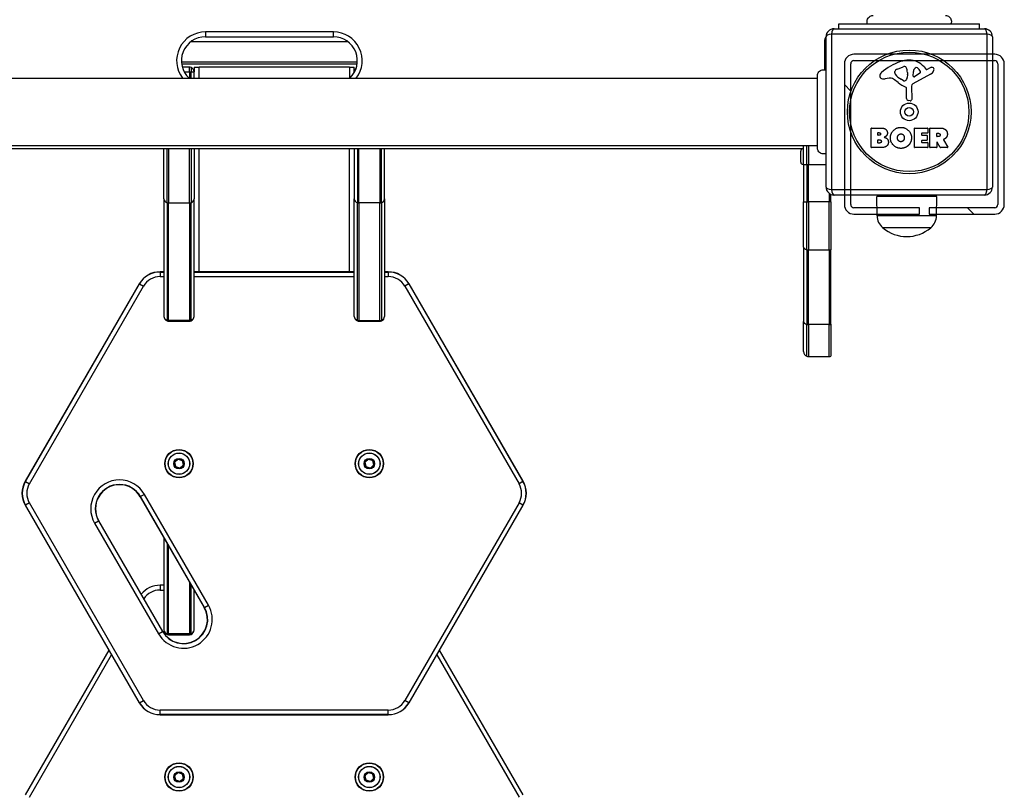
# Model space of a CAD drawing. Units: millimetres. Extents: x -6942 to 10522, y -13092 to 8616.
# Drawn here: x -185 to 430, y -11052 to -10569 of the extents above; entities that cross this region are included whole.
import ezdxf

# ---------------------------------------------------------------- set-up
doc = ezdxf.new("R2010")
doc.units = ezdxf.units.MM
doc.header["$LTSCALE"] = 100
doc.layers.add('SW_maaiveld', color=130, linetype='Continuous')
doc.layers.add('SW_Toestellen', color=2, linetype='Continuous')

msp = doc.modelspace()

# ---------------------------------------------------------------- hatches: boundary and pattern name
at = {"layer": 'SW_maaiveld'}
h = msp.add_hatch(dxfattribs=at)
h.set_pattern_fill('ANSI31', color=256, scale=1016, angle=90.00021, style=0)
h.set_pattern_definition([(135.0002, (-8613.53, -17650.58), (-89.8022, -89.8029), [])])
edge = h.paths.add_edge_path()
edge.add_ellipse((424.45, -10684.54), major_axis=(6, 0), ratio=1, start_angle=270, end_angle=360)
edge.add_line((430.45, -10684.54), (430.45, -10596.54))
edge.add_ellipse((424.45, -10596.54), major_axis=(0, 6), ratio=1, start_angle=270, end_angle=360)
edge.add_line((424.45, -10590.54), (336.45, -10590.54))
edge.add_ellipse((336.45, -10596.54), major_axis=(-6, 0), ratio=1, start_angle=270, end_angle=360)
edge.add_line((330.45, -10596.54), (330.45, -10684.54))
edge.add_ellipse((336.45, -10684.54), major_axis=(0, -6), ratio=1, start_angle=270, end_angle=360)
edge.add_line((336.45, -10690.54), (377.45, -10690.54))
edge.add_line((377.45, -10690.54), (377.45, -10686.54))
edge.add_line((377.45, -10686.54), (336.45, -10686.54))
edge.add_ellipse((336.45, -10684.54), major_axis=(-2, 0), ratio=1, start_angle=0, end_angle=90, ccw=False)
edge.add_line((334.45, -10684.54), (334.45, -10596.54))
edge.add_ellipse((336.45, -10596.54), major_axis=(0, 2), ratio=1, start_angle=0, end_angle=90, ccw=False)
edge.add_line((336.45, -10594.54), (424.45, -10594.54))
edge.add_ellipse((424.45, -10596.54), major_axis=(2, 0), ratio=1, start_angle=0, end_angle=90, ccw=False)
edge.add_line((426.45, -10596.54), (426.45, -10684.54))
edge.add_ellipse((424.45, -10684.54), major_axis=(0, -2), ratio=1, start_angle=0, end_angle=90, ccw=False)
edge.add_line((424.45, -10686.54), (383.45, -10686.54))
edge.add_line((383.45, -10686.54), (383.45, -10690.54))
edge.add_line((383.45, -10690.54), (424.45, -10690.54))

# ---------------------------------------------------------------- linework, layer by layer
for p, q in [((424.45, -10590.54), (336.45, -10590.54)), ((330.45, -10596.54), (330.45, -10684.54)), ((334.45, -10684.54), (334.45, -10596.54)), ((336.45, -10594.54), (424.45, -10594.54)), ((426.45, -10596.54), (426.45, -10684.54)), ((430.45, -10684.54), (430.45, -10596.54)), ((377.45, -10686.54), (336.45, -10686.54)), ((336.45, -10690.54), (377.45, -10690.54)), ((377.45, -10690.54), (377.45, -10686.54)), ((424.45, -10686.54), (383.45, -10686.54)), ((383.45, -10686.54), (383.45, -10690.54)), ((383.45, -10690.54), (424.45, -10690.54))]:
    msp.add_line(p, q, dxfattribs=at)
for centre, radius, start, end in [((336.45, -10596.54), 6, 90, 180), ((424.45, -10596.54), 6, 0, 90), ((336.45, -10596.54), 2, 90, 180), ((424.45, -10596.54), 2, 0, 90), ((336.45, -10684.54), 6, 180, 270), ((336.45, -10684.54), 2, 180, 270), ((424.45, -10684.54), 6, 270, 0), ((424.45, -10684.54), 2, 270, 0)]:
    msp.add_arc(centre, radius, start, end, dxfattribs=at)
at = {"layer": 'SW_Toestellen'}
for p, q in [((324, -10574.59), (418, -10574.59)), ((327, -10571.59), (415, -10571.59)), ((327, -10574.59), (327, -10571.59)), ((415, -10574.59), (415, -10571.59)), ((-69, -10576.59), (-69, -10579.59)), ((11, -10576.59), (-69, -10576.59)), ((-69, -10579.59), (11, -10579.59)), ((11, -10579.59), (11, -10576.59)), ((319, -10673.59), (319, -10579.59)), ((419.65, -10577.93), (322.35, -10577.93)), ((322.35, -10577.93), (322.35, -10675.24)), ((419.65, -10675.24), (419.65, -10577.93)), ((423, -10579.59), (423, -10673.59)), ((-78, -10582.59), (20, -10582.59)), ((318, -10582.59), (318, -10600.27)), ((318, -10582.59), (319, -10582.59)), ((25.97, -10595.59), (-83.97, -10595.59)), ((-83.87, -10596.59), (25.87, -10596.59)), ((-79, -10598.59), (-83.46, -10598.59)), ((-79, -10601.59), (-79, -10598.59)), ((-78, -10598.76), (-78, -10601.59)), ((-78, -10598.76), (-78, -10601.59)), ((-76, -10598.59), (-73, -10598.59)), ((-76, -10598.59), (-76, -10601.59)), ((21, -10598.59), (-73, -10598.59)), ((-73, -10605.59), (-73, -10598.59)), ((21, -10598.59), (24, -10598.59)), ((21, -10598.59), (21, -10605.59)), ((24, -10601.59), (24, -10598.59)), ((363.73, -10599.78), (367.14, -10598.35)), ((380.27, -10598.48), (381.52, -10600)), ((382.01, -10600.1), (382.95, -10599.59)), ((-365.63, -10605.59), (313.63, -10605.59)), ((-82.27, -10601.59), (-79, -10601.59)), ((-79, -10601.59), (-78, -10601.59)), ((-79, -10601.59), (-79, -10605.59)), ((-78, -10605.59), (-78, -10601.59)), ((-78, -10601.59), (-76, -10601.59)), ((-78, -10605.59), (-78, -10601.59)), ((-76, -10605.59), (-76, -10601.59)), ((24.27, -10601.59), (24, -10601.59)), ((24, -10602.07), (24, -10601.59)), ((313.63, -10603.97), (313.63, -10603.97)), ((358.42, -10605.58), (355.93, -10605.97)), ((361.91, -10602.16), (361.91, -10601.39)), ((369.85, -10603.49), (369.74, -10605.05)), ((369.86, -10602.04), (369.86, -10603.27)), ((384.38, -10603.04), (373.31, -10609.1)), ((373.55, -10604.25), (373.63, -10601.4)), ((377.74, -10602.45), (374.27, -10604.66)), ((367.48, -10607.07), (365.9, -10606.2)), ((369.23, -10618.32), (369.23, -10611.58)), ((372.53, -10610.43), (372.59, -10618.79)), ((371.57, -10619.69), (370.28, -10619.52)), ((347.39, -10636.68), (353.8, -10636.68)), ((374.54, -10636.68), (382.38, -10636.68)), ((384.12, -10636.68), (390.26, -10636.68)), ((347.19, -10648.77), (347.19, -10636.88)), ((351.39, -10641.06), (351.39, -10639.79)), ((351.59, -10639.59), (352.18, -10639.59)), ((352.25, -10641.26), (351.59, -10641.26)), ((374.34, -10648.77), (374.34, -10636.88)), ((378.75, -10640.07), (378.75, -10641)), ((382.38, -10639.87), (378.95, -10639.87)), ((378.95, -10641.2), (381.96, -10641.2)), ((382.16, -10641.4), (382.16, -10644.2)), ((382.58, -10636.88), (382.58, -10639.67)), ((383.92, -10648.77), (383.92, -10636.88)), ((388.18, -10641.89), (388.18, -10640.17)), ((388.38, -10639.97), (389.13, -10639.97)), ((389.19, -10642.09), (388.38, -10642.09)), ((-365.63, -10647.59), (313.63, -10647.59)), ((305, -10659.59), (305, -10647.59)), ((307, -10659.59), (307, -10647.59)), ((307, -10659.59), (307, -10647.59)), ((308, -10647.59), (308, -10659.59)), ((353.11, -10648.97), (347.39, -10648.97)), ((351.41, -10645.87), (351.41, -10644.31)), ((351.61, -10644.11), (352.43, -10644.11)), ((352.5, -10646.07), (351.61, -10646.07)), ((382.5, -10648.97), (374.54, -10648.97)), ((378.75, -10644.6), (378.75, -10645.58)), ((381.96, -10644.4), (378.95, -10644.4)), ((378.95, -10645.78), (382.5, -10645.78)), ((382.7, -10645.98), (382.7, -10648.77)), ((387.98, -10648.97), (384.12, -10648.97)), ((388.18, -10645.65), (388.18, -10648.77)), ((390.34, -10648.87), (388.55, -10645.56)), ((394.96, -10648.97), (390.52, -10648.97)), ((392.38, -10644.12), (395.13, -10648.67)), ((-357, -10649.59), (305, -10649.59)), ((-95, -10681.08), (-95, -10649.59)), ((-93, -10683.39), (-93, -10649.59)), ((-93, -10683.39), (-93, -10649.59)), ((-92, -10649.59), (-92, -10683.54)), ((-79, -10683.54), (-79, -10649.59)), ((-78, -10649.59), (-78, -10683.39)), ((-78, -10649.59), (-78, -10683.39)), ((-76, -10649.59), (-76, -10681.08)), ((-73, -10726.64), (-73, -10649.59)), ((21, -10726.64), (21, -10649.59)), ((24, -10649.59), (24, -10681.08)), ((26, -10649.59), (26, -10683.39)), ((26, -10649.59), (26, -10683.39)), ((27, -10683.54), (27, -10649.59)), ((40, -10649.59), (40, -10683.54)), ((41, -10683.39), (41, -10649.59)), ((41, -10683.39), (41, -10649.59)), ((43, -10681.08), (43, -10649.59)), ((303.2, -10657.99), (303.2, -10651.19)), ((304.7, -10649.69), (304.7, -10659.49)), ((305, -10649.69), (304.7, -10649.69)), ((313.63, -10649.17), (313.63, -10649.17)), ((305, -10659.49), (304.7, -10659.49)), ((305, -10659.59), (307, -10659.59)), ((305, -10659.59), (305, -10682.92)), ((307, -10659.59), (307, -10682.92)), ((307, -10659.59), (307, -10682.92)), ((307, -10659.59), (308, -10659.59)), ((308, -10682.92), (308, -10659.59)), ((308, -10659.59), (319, -10659.59)), ((321, -10677.59), (321, -10682.92)), ((322, -10682.92), (322, -10678.17)), ((322.35, -10675.24), (419.65, -10675.24)), ((418, -10678.59), (324, -10678.59)), ((388.25, -10679.59), (350.75, -10679.59)), ((350.92, -10691.59), (350.75, -10679.59)), ((364.5, -10678.59), (364.5, -10679.59)), ((374.5, -10678.59), (374.5, -10679.59)), ((388.08, -10691.59), (388.25, -10679.59)), ((-95, -10681.08), (-95, -10754.57)), ((-93, -10683.39), (-93, -10756.89)), ((-93, -10683.39), (-93, -10756.89)), ((-92, -10757.03), (-92, -10683.54)), ((-92, -10683.54), (-79, -10683.54)), ((-79, -10683.54), (-79, -10757.03)), ((-78, -10756.89), (-78, -10683.39)), ((-78, -10756.89), (-78, -10683.39)), ((-76, -10754.57), (-76, -10681.08)), ((24, -10754.57), (24, -10681.08)), ((26, -10756.89), (26, -10683.39)), ((26, -10756.89), (26, -10683.39)), ((27, -10683.54), (27, -10757.03)), ((40, -10683.54), (27, -10683.54)), ((40, -10757.03), (40, -10683.54)), ((41, -10683.39), (41, -10756.89)), ((41, -10683.39), (41, -10756.89)), ((43, -10681.08), (43, -10754.57)), ((305, -10682.92), (307, -10682.92)), ((305, -10711.12), (305, -10682.92)), ((307, -10712.82), (307, -10682.92)), ((307, -10712.82), (307, -10682.92)), ((307, -10682.92), (308, -10682.92)), ((308, -10682.92), (308, -10712.92)), ((321, -10682.92), (308, -10682.92)), ((322, -10682.92), (321, -10682.92)), ((321, -10712.92), (321, -10682.92)), ((322, -10682.92), (322, -10712.82)), ((388.08, -10691.59), (350.92, -10691.59)), ((384.5, -10699.09), (354.5, -10699.09)), ((384.5, -10699.09), (354.5, -10699.09)), ((305, -10711.12), (305, -10757.79)), ((307, -10712.82), (307, -10759.48)), ((307, -10712.82), (307, -10759.48)), ((308, -10759.59), (308, -10712.92)), ((308, -10712.92), (321, -10712.92)), ((321, -10712.92), (321, -10759.59)), ((322, -10759.48), (322, -10712.82)), ((-95, -10726.64), (-97.34, -10726.64)), ((-97.34, -10726.64), (-97.34, -10726.81)), ((-97.34, -10726.81), (-95, -10726.81)), ((-97.34, -10726.81), (-97.34, -10729.64)), ((-97.34, -10726.81), (-95, -10726.81)), ((24, -10726.64), (-76, -10726.64)), ((-76, -10726.81), (24, -10726.81)), ((-76, -10726.81), (24, -10726.81)), ((45.34, -10726.64), (43, -10726.64)), ((43, -10726.81), (45.34, -10726.81)), ((43, -10726.81), (45.34, -10726.81)), ((45.34, -10726.64), (45.34, -10726.81)), ((45.34, -10726.81), (45.34, -10729.64)), ((-110.33, -10734.14), (-181.67, -10857.7)), ((-181.52, -10857.79), (-110.18, -10734.22)), ((-181.52, -10857.79), (-110.18, -10734.22)), ((-110.33, -10734.14), (-110.18, -10734.22)), ((-110.18, -10734.22), (-107.73, -10735.64)), ((-97.34, -10729.64), (-95, -10729.64)), ((-76, -10729.64), (24, -10729.64)), ((43, -10729.64), (45.34, -10729.64)), ((58.18, -10734.22), (55.73, -10735.64)), ((58.33, -10734.14), (58.18, -10734.22)), ((58.18, -10734.22), (129.52, -10857.79)), ((58.18, -10734.22), (129.52, -10857.79)), ((129.67, -10857.7), (58.33, -10734.14)), ((-179.07, -10859.2), (-107.73, -10735.64)), ((55.73, -10735.64), (127.07, -10859.2)), ((-93, -10757.4), (-93, -10756.89)), ((-93, -10757.4), (-93, -10756.89)), ((-92, -10757.03), (-92, -10757.57)), ((-79, -10757.03), (-92, -10757.03)), ((-92, -10757.57), (-79, -10757.57)), ((-79, -10757.57), (-79, -10757.03)), ((-78, -10756.89), (-78, -10757.4)), ((-78, -10756.89), (-78, -10757.4)), ((26, -10756.89), (26, -10757.4)), ((26, -10756.89), (26, -10757.4)), ((27, -10757.57), (27, -10757.03)), ((27, -10757.03), (40, -10757.03)), ((27, -10757.57), (40, -10757.57)), ((40, -10757.03), (40, -10757.57)), ((41, -10757.4), (41, -10756.89)), ((41, -10757.4), (41, -10756.89)), ((305, -10776.59), (305, -10757.79)), ((307, -10779.41), (307, -10759.48)), ((307, -10779.41), (307, -10759.48)), ((308, -10759.59), (308, -10779.59)), ((321, -10759.59), (308, -10759.59)), ((321, -10779.59), (321, -10759.59)), ((322, -10759.48), (322, -10779.41)), ((308, -10779.59), (321, -10779.59)), ((-88.19, -10845.79), (-88.29, -10845.81)), ((-88.29, -10845.81), (-87.74, -10848.49)), ((-86.18, -10843.81), (-88.23, -10845.62)), ((-88.16, -10845.7), (-88.23, -10845.62)), ((-87.64, -10848.47), (-88.19, -10845.79)), ((-88.16, -10845.7), (-86.12, -10843.88)), ((-86.12, -10843.88), (-86.18, -10843.81)), ((-86.02, -10843.86), (-85.99, -10843.77)), ((-86.02, -10843.86), (-83.42, -10844.73)), ((-83.39, -10844.63), (-85.99, -10843.77)), ((-83.42, -10844.73), (-83.39, -10844.63)), ((-83.36, -10844.8), (-83.26, -10844.78)), ((-83.36, -10844.8), (-82.81, -10847.48)), ((-82.71, -10847.46), (-83.26, -10844.78)), ((30.81, -10845.79), (30.71, -10845.81)), ((30.71, -10845.81), (31.26, -10848.49)), ((32.82, -10843.81), (30.77, -10845.62)), ((30.77, -10845.62), (30.84, -10845.7)), ((31.36, -10848.47), (30.81, -10845.79)), ((30.84, -10845.7), (32.88, -10843.88)), ((32.88, -10843.88), (32.82, -10843.81)), ((32.98, -10843.86), (33.01, -10843.77)), ((32.98, -10843.86), (35.58, -10844.73)), ((35.61, -10844.63), (33.01, -10843.77)), ((35.58, -10844.73), (35.61, -10844.63)), ((35.64, -10844.8), (35.74, -10844.78)), ((35.64, -10844.8), (36.19, -10847.48)), ((36.29, -10847.46), (35.74, -10844.78)), ((-87.64, -10848.47), (-87.74, -10848.49)), ((-87.58, -10848.55), (-87.61, -10848.64)), ((-87.61, -10848.64), (-85.01, -10849.51)), ((-84.98, -10849.41), (-87.58, -10848.55)), ((-84.98, -10849.41), (-85.01, -10849.51)), ((-82.84, -10847.58), (-84.88, -10849.39)), ((-84.88, -10849.39), (-84.82, -10849.47)), ((-84.82, -10849.47), (-82.77, -10847.65)), ((-82.77, -10847.65), (-82.84, -10847.58)), ((-82.81, -10847.48), (-82.71, -10847.46)), ((31.36, -10848.47), (31.26, -10848.49)), ((31.42, -10848.55), (31.39, -10848.64)), ((31.39, -10848.64), (33.99, -10849.51)), ((34.02, -10849.41), (31.42, -10848.55)), ((34.02, -10849.41), (33.99, -10849.51)), ((36.16, -10847.58), (34.12, -10849.39)), ((34.12, -10849.39), (34.18, -10849.47)), ((34.18, -10849.47), (36.23, -10847.65)), ((36.16, -10847.58), (36.23, -10847.65)), ((36.19, -10847.48), (36.29, -10847.46)), ((-181.67, -10857.7), (-181.52, -10857.79)), ((-181.52, -10857.79), (-179.07, -10859.2)), ((129.52, -10857.79), (127.07, -10859.2)), ((129.67, -10857.7), (129.52, -10857.79)), ((-109.56, -10867.26), (-109.71, -10867.34)), ((-109.71, -10867.34), (-69.71, -10936.62)), ((-107.11, -10865.84), (-109.56, -10867.26)), ((-69.56, -10936.54), (-109.56, -10867.26)), ((-69.56, -10936.54), (-109.56, -10867.26)), ((-67.11, -10935.12), (-107.11, -10865.84)), ((-181.52, -10872.62), (-181.67, -10872.7)), ((-181.67, -10872.7), (-110.33, -10996.27)), ((-179.07, -10871.2), (-181.52, -10872.62)), ((-110.18, -10996.18), (-181.52, -10872.62)), ((-110.18, -10996.18), (-181.52, -10872.62)), ((-107.73, -10994.77), (-179.07, -10871.2)), ((127.07, -10871.2), (55.73, -10994.77)), ((129.52, -10872.62), (58.18, -10996.18)), ((129.52, -10872.62), (58.18, -10996.18)), ((58.33, -10996.27), (129.67, -10872.7)), ((129.52, -10872.62), (127.07, -10871.2)), ((129.67, -10872.7), (129.52, -10872.62)), ((-138.29, -10883.84), (-135.84, -10882.43)), ((-135.84, -10882.43), (-135.69, -10882.34)), ((-135.84, -10882.43), (-95.84, -10951.71)), ((-135.84, -10882.43), (-95.84, -10951.71)), ((-95.69, -10951.62), (-135.69, -10882.34)), ((-138.29, -10883.84), (-98.29, -10953.12)), ((-95, -10892.82), (-95, -10950.63)), ((-93, -10896.28), (-93, -10952.95)), ((-93, -10896.28), (-93, -10952.95)), ((-92, -10953.09), (-92, -10898.01)), ((-95, -10922.7), (-97.34, -10922.7)), ((-97.34, -10922.7), (-97.34, -10925.7)), ((-95, -10922.7), (-97.34, -10922.7)), ((-97.34, -10925.7), (-95, -10925.7)), ((-79, -10920.53), (-79, -10953.09)), ((-78, -10952.95), (-78, -10922.26)), ((-78, -10952.95), (-78, -10922.26)), ((-76, -10950.63), (-76, -10925.73)), ((-69.71, -10936.62), (-69.56, -10936.54)), ((-69.56, -10936.54), (-67.11, -10935.12)), ((-98.29, -10953.12), (-95.84, -10951.71)), ((-95.84, -10951.71), (-95.69, -10951.62)), ((-93, -10953.46), (-93, -10952.95)), ((-93, -10953.46), (-93, -10952.95)), ((-92, -10953.09), (-92, -10953.63)), ((-79, -10953.09), (-92, -10953.09)), ((-92, -10953.63), (-79, -10953.63)), ((-79, -10953.63), (-79, -10953.09)), ((-78, -10952.95), (-78, -10953.46)), ((-78, -10952.95), (-78, -10953.46)), ((-129.4, -10963.23), (-181.67, -11053.76)), ((-129.4, -10963.23), (-181.67, -11053.76)), ((-179.07, -11055.26), (-127.67, -10966.23)), ((75.67, -10966.23), (127.07, -11055.26)), ((129.67, -11053.76), (77.4, -10963.23)), ((129.67, -11053.76), (77.4, -10963.23)), ((-110.33, -10996.27), (-110.18, -10996.18)), ((-110.18, -10996.18), (-107.73, -10994.77)), ((58.18, -10996.18), (55.73, -10994.77)), ((58.33, -10996.27), (58.18, -10996.18)), ((45.34, -11000.77), (-97.34, -11000.77)), ((-97.34, -11003.59), (-97.34, -11000.77)), ((45.34, -11003.59), (-97.34, -11003.59)), ((45.34, -11003.59), (-97.34, -11003.59)), ((-97.34, -11003.77), (-97.34, -11003.59)), ((-97.34, -11003.77), (45.34, -11003.77)), ((45.34, -11003.59), (45.34, -11000.77)), ((45.34, -11003.77), (45.34, -11003.59)), ((-88.19, -11041.85), (-88.29, -11041.87)), ((-88.29, -11041.87), (-87.74, -11044.55)), ((-86.18, -11039.87), (-88.23, -11041.68)), ((-88.16, -11041.76), (-88.23, -11041.68)), ((-87.64, -11044.53), (-88.19, -11041.85)), ((-88.16, -11041.76), (-86.12, -11039.94)), ((-86.12, -11039.94), (-86.18, -11039.87)), ((-86.02, -11039.92), (-85.99, -11039.83)), ((-86.02, -11039.92), (-83.42, -11040.78)), ((-83.39, -11040.69), (-85.99, -11039.83)), ((-83.42, -11040.78), (-83.39, -11040.69)), ((-83.36, -11040.86), (-83.26, -11040.84)), ((-83.36, -11040.86), (-82.81, -11043.54)), ((-82.71, -11043.52), (-83.26, -11040.84)), ((30.81, -11041.85), (30.71, -11041.87)), ((30.71, -11041.87), (31.26, -11044.55)), ((32.82, -11039.87), (30.77, -11041.68)), ((30.77, -11041.68), (30.84, -11041.76)), ((31.36, -11044.53), (30.81, -11041.85)), ((30.84, -11041.76), (32.88, -11039.94)), ((32.88, -11039.94), (32.82, -11039.87)), ((32.98, -11039.92), (33.01, -11039.83)), ((32.98, -11039.92), (35.58, -11040.78)), ((35.61, -11040.69), (33.01, -11039.83)), ((35.58, -11040.78), (35.61, -11040.69)), ((35.64, -11040.86), (35.74, -11040.84)), ((35.64, -11040.86), (36.19, -11043.54)), ((36.29, -11043.52), (35.74, -11040.84)), ((-87.64, -11044.53), (-87.74, -11044.55)), ((-87.58, -11044.61), (-87.61, -11044.7)), ((-87.61, -11044.7), (-85.01, -11045.56)), ((-84.98, -11045.47), (-87.58, -11044.61)), ((-84.98, -11045.47), (-85.01, -11045.56)), ((-82.84, -11043.63), (-84.88, -11045.45)), ((-84.88, -11045.45), (-84.82, -11045.52)), ((-84.82, -11045.52), (-82.77, -11043.71)), ((-82.77, -11043.71), (-82.84, -11043.63)), ((-82.81, -11043.54), (-82.71, -11043.52)), ((31.36, -11044.53), (31.26, -11044.55)), ((31.42, -11044.61), (31.39, -11044.7)), ((31.39, -11044.7), (33.99, -11045.56)), ((34.02, -11045.47), (31.42, -11044.61)), ((34.02, -11045.47), (33.99, -11045.56)), ((36.16, -11043.63), (34.12, -11045.45)), ((34.12, -11045.45), (34.18, -11045.52)), ((34.18, -11045.52), (36.23, -11043.71)), ((36.16, -11043.63), (36.23, -11043.71)), ((36.19, -11043.54), (36.29, -11043.52))]:
    msp.add_line(p, q, dxfattribs=at)
for centre, radius in [((371, -10626.59), 38.66), ((371, -10626.59), 37.35), ((371, -10626.59), 5.5), ((371, -10626.59), 2.75), ((-85.5, -10846.64), 8.9), ((-85.5, -10846.64), 8.7), ((33.5, -10846.64), 8.9), ((33.5, -10846.64), 8.7), ((-85.5, -10846.64), 6.7), ((-85.5, -10846.64), 6.62), ((-85.5, -10846.64), 3.27), ((-85.5, -10846.64), 3.23), ((33.5, -10846.64), 6.7), ((33.5, -10846.64), 6.62), ((33.5, -10846.64), 3.27), ((33.5, -10846.64), 3.23), ((-85.5, -11042.7), 8.9), ((-85.5, -11042.7), 8.7), ((-85.5, -11042.7), 6.7), ((-85.5, -11042.7), 6.62), ((33.5, -11042.7), 8.9), ((33.5, -11042.7), 8.7), ((33.5, -11042.7), 6.7), ((33.5, -11042.7), 6.62), ((-85.5, -11042.7), 3.27), ((-85.5, -11042.7), 3.23), ((33.5, -11042.7), 3.27), ((33.5, -11042.7), 3.23)]:
    msp.add_circle(centre, radius, dxfattribs=at)
for centre, radius, start, end in [((324, -10579.59), 5, 90, 180), ((418, -10579.59), 5, 0, 90), ((-69, -10594.59), 18, 90, 217.66989), ((-69, -10594.59), 15, 90, 227.16657), ((11, -10594.59), 18, 322.33011, 90), ((11, -10594.59), 15, 312.83343, 90), ((324, -10582.59), 6, 146.25101, 180), ((-79, -10601.59), 3, 70.52878, 90), ((-79, -10601.59), 3, 0, 70.52878), ((27, -10601.59), 3, 124.51212, 180), ((377.08, -10629.04), 35.79, 108.83226, 131.02302), ((371.44, -10612.53), 18.35, 92.13023, 108.83226), ((368.17, -10600.82), 2.67, 88.88811, 112.67525), ((368.21, -10599.19), 1.04, 22.39053, 88.88811), ((360.62, -10602.31), 9.24, 1.69349, 22.39053), ((371.2, -10605.92), 11.73, 39.36887, 92.13023), ((376.57, -10601.48), 2.94, 128.94933, 178.2808), ((375.51, -10600.17), 1.25, 56.40748, 128.94933), ((373.42, -10603.32), 5.03, 22.40056, 56.40748), ((388.54, -10609.79), 11.64, 110.26552, 118.74381), ((385.48, -10601.51), 2.81, 96.88111, 110.26552), ((385.29, -10599.93), 1.21, 72.71793, 96.88111), ((385.28, -10599.98), 1.27, 342.16742, 72.71793), ((355.42, -10604.15), 2.8, 131.02302, 176.89035), ((354.38, -10604.09), 1.76, 176.89035, 248.97886), ((355.27, -10601.79), 4.23, 248.97886, 278.91925), ((359.05, -10609.62), 4.09, 59.43219, 98.91925), ((362.3, -10601.39), 0.391, 159.06748, 180), ((363.38, -10602.16), 1.47, 180, 217.86861), ((363.56, -10601.88), 1.75, 127.51873, 159.06748), ((371.62, -10595.75), 11.91, 217.86861, 241.29272), ((365.85, -10604.85), 5.5, 112.67525, 127.51873), ((366.71, -10604.83), 3.04, 331.6277, 355.93975), ((366.85, -10603.27), 3.01, 355.93975, 0), ((374.02, -10604.26), 0.47, 178.2808, 302.49383), ((377.28, -10601.73), 0.856, 302.49383, 22.40056), ((381.82, -10599.76), 0.391, 219.36887, 298.74381), ((382.29, -10599.24), 4.33, 298.74381, 337.38882), ((379.97, -10598.27), 6.85, 337.38882, 342.16742), ((351.4, -10622.57), 19.13, 48.82227, 59.43219), ((374.95, -10595.64), 16.64, 228.82227, 248.83395), ((367.87, -10606.36), 0.805, 241.29272, 268.15446), ((367.9, -10605.48), 1.69, 268.15446, 331.6277), ((368.78, -10611.58), 0.452, 0, 68.83395), ((374.04, -10610.42), 1.51, 118.74381, 180.391), ((370.44, -10618.32), 1.2, 180, 262.53943), ((371.68, -10618.79), 0.903, 262.53943, 0.391), ((347.39, -10636.88), 0.2, 90, 180), ((374.54, -10636.88), 0.2, 90, 180), ((382.38, -10636.88), 0.2, 0, 90), ((384.12, -10636.88), 0.2, 90, 180), ((351.59, -10639.79), 0.2, 90, 180), ((351.59, -10641.06), 0.2, 180, 270), ((378.95, -10640.07), 0.2, 90, 180), ((378.95, -10641), 0.2, 180, 270), ((381.96, -10641.4), 0.2, 0, 90), ((382.38, -10639.67), 0.2, 270, 0), ((388.38, -10640.17), 0.2, 90, 180), ((388.38, -10641.89), 0.2, 180, 270), ((347.39, -10648.77), 0.2, 180, 270), ((351.61, -10644.31), 0.2, 90, 180), ((351.61, -10645.87), 0.2, 180, 270), ((374.54, -10648.77), 0.2, 180, 270), ((378.95, -10644.6), 0.2, 90, 180), ((378.95, -10645.58), 0.2, 180, 270), ((381.96, -10644.2), 0.2, 270, 0), ((382.5, -10645.98), 0.2, 0, 90), ((382.5, -10648.77), 0.2, 270, 0), ((384.12, -10648.77), 0.2, 180, 270), ((387.98, -10648.77), 0.2, 270, 0), ((388.38, -10645.65), 0.2, 28.40652, 180), ((390.52, -10648.77), 0.2, 208.40652, 270), ((394.96, -10648.77), 0.2, 270, 31.15487), ((304.7, -10651.19), 1.5, 90, 180), ((304.7, -10657.99), 1.5, 180, 270), ((324, -10673.59), 5, 180, 270), ((418, -10673.59), 5, 270, 0), ((360.87, -10691.44), 9.95, 180.81846, 230.19716), ((378.13, -10691.44), 9.95, 309.80284, 359.18154), ((369.5, -10681.38), 23.2, 229.72739, 310.27261), ((-97.34, -10741.64), 15, 90, 150), ((-97.34, -10741.64), 14.83, 90, 150), ((-97.34, -10741.64), 14.83, 90, 150), ((45.34, -10741.64), 15, 30, 90), ((45.34, -10741.64), 14.83, 30, 90), ((45.34, -10741.64), 14.83, 30, 90), ((-97.34, -10741.64), 12, 90, 150), ((45.34, -10741.64), 12, 30, 90), ((-92, -10754.57), 3, 180, 250.52878), ((-92, -10754.57), 3, 250.52878, 270), ((-79, -10754.57), 3, 270, 289.47122), ((-79, -10754.57), 3, 289.47122, 0), ((27, -10754.57), 3, 180, 250.52878), ((27, -10754.57), 3, 250.52878, 270), ((40, -10754.57), 3, 270, 289.47122), ((40, -10754.57), 3, 289.47122, 0), ((308, -10776.59), 3, 180, 250.52878), ((308, -10776.59), 3, 250.52878, 270), ((321, -10776.59), 3, 270, 289.47122), ((-88.09, -10845.77), 0.2, 131.60362, 191.60362), ((-88.09, -10845.77), 0.1, 131.60362, 191.60362), ((-86.05, -10843.96), 0.2, 71.60362, 131.60362), ((-86.05, -10843.96), 0.1, 71.60362, 131.60362), ((-83.46, -10844.82), 0.1, 11.60362, 71.60362), ((-83.46, -10844.82), 0.2, 11.60362, 71.60362), ((30.91, -10845.77), 0.2, 131.60362, 191.60362), ((30.91, -10845.77), 0.1, 131.60362, 191.60362), ((32.95, -10843.96), 0.2, 71.60362, 131.60362), ((32.95, -10843.96), 0.1, 71.60362, 131.60362), ((35.54, -10844.82), 0.1, 11.60362, 71.60362), ((35.54, -10844.82), 0.2, 11.60362, 71.60362), ((-87.54, -10848.45), 0.2, 191.60362, 251.60362), ((-87.54, -10848.45), 0.1, 191.60362, 251.60362), ((-84.95, -10849.32), 0.2, 251.60362, 311.60362), ((-84.95, -10849.32), 0.1, 251.60362, 311.60362), ((-82.91, -10847.5), 0.1, 311.60362, 11.60362), ((-82.91, -10847.5), 0.2, 311.60362, 11.60362), ((31.46, -10848.45), 0.2, 191.60362, 251.60362), ((31.46, -10848.45), 0.1, 191.60362, 251.60362), ((34.05, -10849.32), 0.2, 251.60362, 311.60362), ((34.05, -10849.32), 0.1, 251.60362, 311.60362), ((36.09, -10847.5), 0.1, 311.60362, 11.60362), ((36.09, -10847.5), 0.2, 311.60362, 11.60362), ((-168.68, -10865.2), 15, 150, 210), ((-168.68, -10865.2), 14.83, 150, 210), ((-168.68, -10865.2), 14.83, 150, 210), ((-122.7, -10874.84), 18, 30, 210), ((116.68, -10865.2), 14.83, 330, 30), ((116.68, -10865.2), 14.83, 330, 30), ((116.68, -10865.2), 15, 330, 30), ((-168.68, -10865.2), 12, 150, 210), ((-122.7, -10874.84), 15.17, 30, 210), ((-122.7, -10874.84), 15.17, 30, 210), ((-122.7, -10874.84), 15, 30, 210), ((116.68, -10865.2), 12, 330, 30), ((-97.34, -10937.7), 15, 90, 141.654), ((-97.34, -10937.7), 15, 90, 141.654), ((-97.34, -10937.7), 12, 90, 147.46785), ((-82.7, -10944.12), 18, 210, 30), ((-82.7, -10944.12), 15.17, 210, 30), ((-82.7, -10944.12), 15.17, 210, 30), ((-82.7, -10944.12), 15, 210, 30), ((-92, -10950.63), 3, 180, 250.52878), ((-79, -10950.63), 3, 289.47122, 0), ((-92, -10950.63), 3, 250.52878, 270), ((-79, -10950.63), 3, 270, 289.47122), ((-97.34, -10988.77), 15, 210, 270), ((-97.34, -10988.77), 14.83, 210, 270), ((-97.34, -10988.77), 14.83, 210, 270), ((-97.34, -10988.77), 12, 210, 270), ((45.34, -10988.77), 12, 270, 330), ((45.34, -10988.77), 14.83, 270, 330), ((45.34, -10988.77), 14.83, 270, 330), ((45.34, -10988.77), 15, 270, 330), ((-88.09, -11041.83), 0.2, 131.60362, 191.60362), ((-88.09, -11041.83), 0.1, 131.60362, 191.60362), ((-86.05, -11040.02), 0.2, 71.60362, 131.60362), ((-86.05, -11040.02), 0.1, 71.60362, 131.60362), ((-83.46, -11040.88), 0.1, 11.60362, 71.60362), ((-83.46, -11040.88), 0.2, 11.60362, 71.60362), ((30.91, -11041.83), 0.2, 131.60362, 191.60362), ((30.91, -11041.83), 0.1, 131.60362, 191.60362), ((32.95, -11040.02), 0.2, 71.60362, 131.60362), ((32.95, -11040.02), 0.1, 71.60362, 131.60362), ((35.54, -11040.88), 0.1, 11.60362, 71.60362), ((35.54, -11040.88), 0.2, 11.60362, 71.60362), ((-87.54, -11044.51), 0.2, 191.60362, 251.60362), ((-87.54, -11044.51), 0.1, 191.60362, 251.60362), ((-84.95, -11045.37), 0.2, 251.60362, 311.60362), ((-84.95, -11045.37), 0.1, 251.60362, 311.60362), ((-82.91, -11043.56), 0.1, 311.60362, 11.60362), ((-82.91, -11043.56), 0.2, 311.60362, 11.60362), ((31.46, -11044.51), 0.2, 191.60362, 251.60362), ((31.46, -11044.51), 0.1, 191.60362, 251.60362), ((34.05, -11045.37), 0.2, 251.60362, 311.60362), ((34.05, -11045.37), 0.1, 251.60362, 311.60362), ((36.09, -11043.56), 0.1, 311.60362, 11.60362), ((36.09, -11043.56), 0.2, 311.60362, 11.60362)]:
    msp.add_arc(centre, radius, start, end, dxfattribs=at)
for centre, major_axis, ratio, start_param, end_param in [((324, -10579.59), (0, 5), 0.350756, 0, 1.233448), ((418, -10579.59), (0, 5), 0.350756, 5.049737, 6.283185), ((324, -10579.59), (-5, 0), 0.350756, 5.049737, 6.283185), ((418, -10579.59), (5, 0), 0.350756, 0, 1.233448), ((324, -10673.59), (-5, 0), 0.350756, 0, 1.233448), ((418, -10673.59), (5, 0), 0.350756, 5.049737, 6.283185), ((324, -10673.59), (0, -5), 0.350756, 5.049737, 6.283185), ((418, -10673.59), (0, -5), 0.350756, 0, 1.233448), ((-92, -10681.08), (-3, 0), 0.819152, 0, 1.230959), ((-92, -10681.08), (-3, 0), 0.819152, 1.230959, 1.570796), ((-79, -10681.08), (3, 0), 0.819152, 4.712389, 5.052226), ((-79, -10681.08), (3, 0), 0.819152, 5.052226, 6.283185), ((27, -10681.08), (-3, 0), 0.819152, 0, 1.230959), ((27, -10681.08), (-3, 0), 0.819152, 1.230959, 1.570796), ((40, -10681.08), (3, 0), 0.819152, 4.712389, 5.052226), ((40, -10681.08), (3, 0), 0.819152, 5.052226, 6.283185), ((308, -10711.12), (-3, 0), 0.6, 0, 1.230959), ((308, -10711.12), (-3, 0), 0.6, 1.230959, 1.570796), ((321, -10711.12), (3, 0), 0.6, 4.712389, 5.052226), ((-92, -10754.57), (-3, 0), 0.819152, 0, 1.230959), ((-92, -10754.57), (3, 0), 0.819152, 4.372552, 4.712389), ((-79, -10754.57), (3, 0), 0.819152, 4.712389, 5.052226), ((-79, -10754.57), (3, 0), 0.819152, 5.052226, 6.283185), ((27, -10754.57), (-3, 0), 0.819152, 0, 1.230959), ((27, -10754.57), (-3, 0), 0.819152, 1.230959, 1.570796), ((40, -10754.57), (-3, 0), 0.819152, 1.570796, 1.910633), ((40, -10754.57), (3, 0), 0.819152, 5.052226, 6.283185), ((308, -10757.79), (-3, 0), 0.6, 0, 1.230959), ((308, -10757.79), (-3, 0), 0.6, 1.230959, 1.570796), ((321, -10757.79), (3, 0), 0.6, 4.712389, 5.052226), ((-92, -10950.63), (-3, 0), 0.819152, 0, 1.230959), ((-79, -10950.63), (3, 0), 0.819152, 5.052226, 6.283185), ((-92, -10950.63), (3, 0), 0.819152, 4.372552, 4.712389), ((-79, -10950.63), (3, 0), 0.819152, 4.712389, 5.052226)]:
    msp.add_ellipse(centre, major_axis=major_axis, ratio=ratio, start_param=start_param, end_param=end_param, dxfattribs=at)
for points, knots in [([(345, -10571.59), (344.84, -10571.22), (344.74, -10570.82), (344.66, -10570.02), (344.69, -10569.6), (344.87, -10568.79), (345.03, -10568.38), (345.47, -10567.66), (345.75, -10567.33), (346.4, -10566.8), (346.77, -10566.59), (347.53, -10566.31), (347.94, -10566.23), (348.35, -10566.22), (348.36, -10566.22), (348.39, -10566.22), (348.39, -10566.22), (348.41, -10566.22), (348.41, -10566.22), (348.41, -10566.22), (348.41, -10566.22), (348.41, -10566.22), (348.41, -10566.22), (348.41, -10566.22), (348.41, -10566.22), (348.41, -10566.22)], [0, 0, 0, 0, 0.1200892, 0.1200892, 0.2429454, 0.2429454, 0.3694098, 0.3694098, 0.496317, 0.496317, 0.6206132, 0.6206132, 0.7411029, 0.7411029, 0.7447387, 0.7447387, 0.7474655, 0.7474655, 0.7479768, 0.7479768, 0.7481621, 0.7481621, 0.7482548, 0.7482548, 0.748278, 0.748278, 0.748278, 0.748278]), ([(393.61, -10566.22), (393.61, -10566.22), (393.62, -10566.22), (393.62, -10566.22), (393.62, -10566.22), (393.62, -10566.22), (393.62, -10566.22), (393.68, -10566.22), (393.73, -10566.22), (394.18, -10566.24), (394.59, -10566.33), (395.35, -10566.62), (395.71, -10566.83), (396.33, -10567.36), (396.61, -10567.68), (397.03, -10568.37), (397.18, -10568.76), (397.36, -10569.55), (397.39, -10569.96), (397.3, -10570.79), (397.18, -10571.2), (397, -10571.59)], [0, 0, 0, 0, 0.0000488, 0.0000488, 0.0004395, 0.0004395, 0.0012207, 0.0012207, 0.0162269, 0.0162269, 0.1380605, 0.1380605, 0.2602383, 0.2602383, 0.3825265, 0.3825265, 0.5045292, 0.5045292, 0.6257547, 0.6257547, 0.7525238, 0.7525238, 0.7525238, 0.7525238]), ([(313.63, -10603.97), (313.63, -10603.97), (313.63, -10603.97), (313.63, -10603.97), (313.63, -10603.97), (313.63, -10603.96), (313.63, -10603.96), (313.63, -10603.91), (313.64, -10603.86), (313.66, -10603.4), (313.74, -10602.99), (314.04, -10602.24), (314.25, -10601.88), (314.77, -10601.25), (315.09, -10600.98), (315.79, -10600.56), (316.17, -10600.4), (316.96, -10600.22), (317.38, -10600.2), (318.2, -10600.29), (318.62, -10600.4), (319, -10600.59)], [0, 0, 0, 0, 0.0000488, 0.0000488, 0.0004395, 0.0004395, 0.0012207, 0.0012207, 0.0162269, 0.0162269, 0.1380605, 0.1380605, 0.2602383, 0.2602383, 0.3825265, 0.3825265, 0.5045292, 0.5045292, 0.6257547, 0.6257547, 0.7525238, 0.7525238, 0.7525238, 0.7525238]), ([(313.63, -10649.17), (313.63, -10649.14), (313.63, -10649.14), (313.63, -10649.03), (313.63, -10648.94), (313.63, -10648.74), (313.63, -10648.63), (313.63, -10647.91), (313.63, -10646.9), (313.63, -10644.24), (313.63, -10642.58), (313.63, -10638.79), (313.63, -10636.58), (313.63, -10631.96), (313.63, -10629.49), (313.63, -10624.6), (313.63, -10622.11), (313.63, -10617.43), (313.63, -10615.19), (313.63, -10611.23), (313.63, -10609.47), (313.63, -10606.65), (313.63, -10605.56), (313.63, -10604.58), (313.63, -10604.35), (313.63, -10604.13), (313.63, -10604.07), (313.63, -10603.99), (313.63, -10603.99), (313.63, -10603.97)], [0, 0, 0, 0, 0.200698, 0.200698, 0.399877, 0.399877, 0.55821, 0.55821, 1.299152, 1.299152, 2.019735, 2.019735, 2.758168, 2.758168, 3.492471, 3.492471, 4.227384, 4.227384, 4.963073, 4.963073, 5.699629, 5.699629, 6.435594, 6.435594, 6.753171, 6.753171, 6.914946, 6.914946, 7.077561, 7.077561, 7.077561, 7.077561]), ([(392.48, -10643.83), (392.45, -10643.84), (392.43, -10643.85), (392.39, -10643.89), (392.38, -10643.91), (392.36, -10643.95), (392.35, -10643.98), (392.35, -10644.03), (392.35, -10644.05), (392.36, -10644.08), (392.37, -10644.1), (392.38, -10644.12)], [0, 0, 0, 0, 0.00781289, 0.00781289, 0.01562578, 0.01562578, 0.02343867, 0.02343867, 0.02938866, 0.02938866, 0.03533865, 0.03533865, 0.03533865, 0.03533865]), ([(319, -10652.59), (318.63, -10652.75), (318.24, -10652.85), (317.43, -10652.93), (317.01, -10652.9), (316.2, -10652.72), (315.8, -10652.56), (315.08, -10652.12), (314.75, -10651.83), (314.22, -10651.19), (314, -10650.82), (313.72, -10650.05), (313.64, -10649.65), (313.63, -10649.23), (313.63, -10649.22), (313.63, -10649.2), (313.63, -10649.19), (313.63, -10649.18), (313.63, -10649.18), (313.63, -10649.18), (313.63, -10649.18), (313.63, -10649.17), (313.63, -10649.17), (313.63, -10649.17), (313.63, -10649.17), (313.63, -10649.17)], [0, 0, 0, 0, 0.1200892, 0.1200892, 0.2429454, 0.2429454, 0.3694098, 0.3694098, 0.496317, 0.496317, 0.6206132, 0.6206132, 0.7411029, 0.7411029, 0.7447387, 0.7447387, 0.7474655, 0.7474655, 0.7479768, 0.7479768, 0.7481621, 0.7481621, 0.7482548, 0.7482548, 0.748278, 0.748278, 0.748278, 0.748278])]:
    msp.add_open_spline(points, degree=3, knots=knots, dxfattribs=at)
for points in [[(353.8, -10636.68), (355.25, -10636.68), (356.26, -10637.47)], [(359.23, -10642.77), (359.27, -10640.08), (363.1, -10636.27), (365.79, -10636.26)], [(365.79, -10636.26), (368.5, -10636.24), (372.42, -10640.11), (372.42, -10642.81)], [(390.26, -10636.68), (392.23, -10636.68), (393.4, -10637.46)], [(352.18, -10639.59), (352.57, -10639.59), (353.08, -10640.06), (353.11, -10640.41)], [(353.11, -10640.41), (353.12, -10640.76), (352.6, -10641.26), (352.25, -10641.26)], [(356.83, -10641.43), (356.3, -10642.14), (355.44, -10642.49)], [(355.44, -10642.49), (357.97, -10643.17), (357.98, -10645.45)], [(356.26, -10637.47), (357.34, -10638.34), (357.39, -10639.75)], [(357.39, -10639.75), (357.43, -10640.67), (356.83, -10641.43)], [(365.72, -10649.42), (363.01, -10649.38), (359.21, -10645.46), (359.23, -10642.77)], [(363.68, -10642.89), (363.64, -10641.9), (364.85, -10640.38), (365.81, -10640.34)], [(365.81, -10640.34), (366.73, -10640.31), (367.34, -10641.06)], [(367.34, -10641.06), (367.9, -10641.76), (367.92, -10642.74)], [(367.92, -10642.74), (367.95, -10643.73), (367.41, -10644.46)], [(372.42, -10642.81), (372.42, -10645.73), (370.43, -10647.62)], [(389.13, -10639.97), (390.26, -10639.97), (390.32, -10640.96)], [(390.32, -10640.96), (390.35, -10641.48), (389.68, -10642.09), (389.19, -10642.09)], [(394.2, -10642.65), (393.72, -10643.3), (392.91, -10643.65)], [(393.4, -10637.46), (394.82, -10638.4), (394.86, -10640.41)], [(394.86, -10640.41), (394.89, -10641.76), (394.2, -10642.65)], [(352.43, -10644.11), (353.55, -10644.11), (353.58, -10645.05)], [(353.58, -10645.05), (353.6, -10645.48), (352.95, -10646.07), (352.5, -10646.07)], [(357.98, -10645.45), (358, -10648.97), (353.11, -10648.97)], [(364.29, -10644.55), (363.71, -10643.88), (363.68, -10642.89)], [(365.86, -10645.26), (364.9, -10645.28), (364.29, -10644.55)], [(370.43, -10647.62), (368.5, -10649.47), (365.72, -10649.42)], [(367.41, -10644.46), (366.82, -10645.23), (365.86, -10645.26)], [(392.91, -10643.65), (392.64, -10643.77), (392.48, -10643.83)]]:
    msp.add_open_spline(points, degree=2, dxfattribs=at)

doc.saveas('drawing.dxf')
